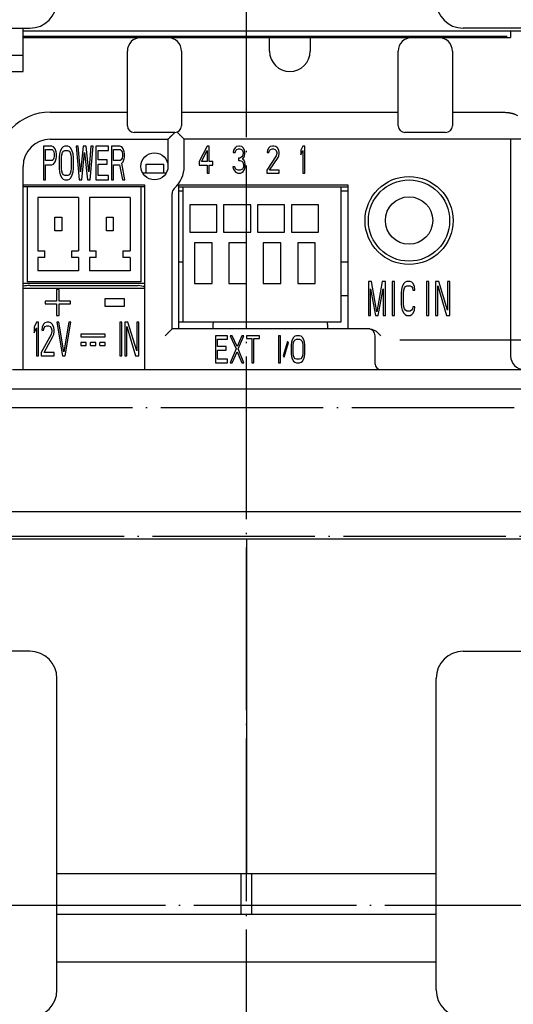
# Model space of a CAD drawing. Units: inches. Extents: x 98 to 1153, y 52 to 785.
# Drawn here: x 793 to 830, y 381 to 454 of the extents above; entities that cross this region are included whole.
import ezdxf

# ---------------------------------------------------------------- set-up
doc = ezdxf.new("R2010")
doc.units = ezdxf.units.IN
doc.linetypes.add('DOT_CENTER', pattern=[14, 12, -1, 0, -1])
doc.layers.add('1', color=7, linetype='Continuous')
doc.styles.add('CONVERTER_11', font='txt.shx', dxfattribs={"width": 0.72})
doc.dimstyles.new('ME10_DIM_18', dxfattribs={"dimtxt": 6, "dimasz": 5, "dimexe": 1.6, "dimexo": 1, "dimgap": 2, "dimtad": 1, "dimdec": 3, "dimzin": 12, "dimdsep": 46, "dimtxsty": 'CONVERTER_11', "dimsah": 1, "dimcen": 0.09, "dimclrd": 2, "dimclre": 2, "dimclrt": 2, "dimadec": 0, "dimazin": 0, "dimtfac": 1, "dimtdec": 4, "dimtmove": 0, "dimatfit": 3, "dimfxl": 1, "dimtolj": 1, "dimtzin": 0, "dimarcsym": 0})

# ---------------------------------------------------------------- blocks, each defined once
blk = doc.blocks.new('*D16')
at = {"layer": '1', "color": 2, "linetype": 'Continuous'}
for p, q in [((766.009, 451.996), (766.009, 528.576)), ((854.009, 451.996), (854.009, 528.576)), ((854.009, 526.976), (766.009, 526.976))]:
    blk.add_line(p, q, dxfattribs=at)
at = {"layer": '1', "color": 2}
for points in [[(771.009, 527.634), (771.009, 526.317), (766.009, 526.976)], [(849.009, 526.317), (849.009, 527.634), (854.009, 526.976)]]:
    blk.add_solid(points, dxfattribs=at)
at = {"layer": '1', "color": 2, "insert": (806.467, 528.413), "char_height": 6, "attachment_point": 7, "rotation": 0.00028, "line_spacing_factor": 0.60024, "style": 'CONVERTER_11'}
blk.add_mtext('88', dxfattribs=at)

msp = doc.modelspace()

# ---------------------------------------------------------------- linework, layer by layer
at = {"color": 7, "linetype": 'Continuous'}
for p, q in [((773.0093, 453.4683), (794.0093, 453.4683)), ((793.5093, 450.2683), (793.5093, 453.4683)), ((793.5093, 453.2683), (847.0093, 453.2683)), ((793.5093, 452.8683), (829.2593, 452.8683)), ((847.0093, 453.4683), (826.0093, 453.4683)), ((829.5093, 453.2683), (829.5093, 452.7683)), ((793.5093, 452.7683), (829.5093, 452.7683)), ((811.7093, 451.7683), (811.7093, 452.7683)), ((814.7093, 452.7683), (814.7093, 451.7683)), ((785.5093, 451.4683), (793.5093, 451.4683)), ((801.2093, 446.2683), (801.2093, 451.7683)), ((805.2093, 451.7683), (805.2093, 446.2683)), ((821.2093, 446.2683), (821.2093, 451.7683)), ((825.2093, 451.7683), (825.2093, 446.2683)), ((785.5093, 450.2683), (793.5093, 450.2683)), ((795.5093, 447.2683), (801.2093, 447.2683)), ((805.2093, 447.2683), (821.2093, 447.2683)), ((825.2093, 447.2683), (828.8586, 447.2683)), ((804.7093, 445.7683), (801.7093, 445.7683)), ((824.7093, 445.7683), (821.7093, 445.7683)), ((795.5093, 445.2683), (804.2093, 445.2683)), ((804.2093, 445.2683), (804.2093, 443.2683)), ((849.0093, 445.2683), (805.4093, 445.2683)), ((805.4093, 443.2683), (805.4093, 445.2683)), ((829.5093, 445.2683), (829.5093, 429.2683)), ((802.6093, 443.4183), (803.9093, 443.4183)), ((802.6093, 442.7683), (802.6093, 443.4183)), ((803.9093, 442.7683), (803.9093, 443.4183)), ((793.5093, 428.2683), (793.5093, 443.2683)), ((804.0629, 442.7683), (802.3556, 442.7683)), ((802.5093, 441.8683), (793.5093, 441.8683)), ((802.5093, 441.7683), (793.5093, 441.7683)), ((793.8093, 441.7683), (793.8093, 434.7433)), ((802.2093, 441.7683), (802.2093, 434.7433)), ((802.5093, 428.2683), (802.5093, 441.8683)), ((804.5093, 431.2683), (804.5093, 441.2559)), ((817.5093, 441.8683), (805.0093, 441.8683)), ((805.0093, 431.2683), (805.0093, 441.8683)), ((805.0093, 441.7683), (817.5093, 441.7683)), ((805.0093, 441.457), (805.3191, 441.457)), ((805.3191, 431.7683), (805.3191, 441.7683)), ((816.9791, 441.7683), (816.9791, 431.7683)), ((816.9791, 441.457), (817.5093, 441.457)), ((817.5093, 431.2683), (817.5093, 441.8683)), ((805.8191, 440.4183), (805.8191, 438.4183)), ((807.8191, 440.4183), (805.8191, 440.4183)), ((807.8191, 438.4183), (807.8191, 440.4183)), ((808.3191, 440.4183), (808.3191, 438.4183)), ((810.3191, 440.4183), (808.3191, 440.4183)), ((810.3191, 438.4183), (810.3191, 440.4183)), ((810.8191, 440.4183), (810.8191, 438.4183)), ((812.8191, 440.4183), (810.8191, 440.4183)), ((812.8191, 438.4183), (812.8191, 440.4183)), ((813.3191, 440.4183), (813.3191, 438.4183)), ((815.3191, 440.4183), (813.3191, 440.4183)), ((815.3191, 438.4183), (815.3191, 440.4183)), ((805.8191, 438.4183), (807.8191, 438.4183)), ((808.3191, 438.4183), (810.3191, 438.4183)), ((810.8191, 438.4183), (812.8191, 438.4183)), ((813.3191, 438.4183), (815.3191, 438.4183)), ((807.4691, 437.6183), (806.1691, 437.6183)), ((806.1691, 437.6183), (806.1691, 434.6183)), ((807.4691, 434.6183), (807.4691, 437.6183)), ((810.0091, 437.6183), (808.7091, 437.6183)), ((808.7091, 437.6183), (808.7091, 434.6183)), ((810.0091, 434.6183), (810.0091, 437.6183)), ((812.5491, 437.6183), (811.2491, 437.6183)), ((811.2491, 437.6183), (811.2491, 434.6183)), ((812.5491, 434.6183), (812.5491, 437.6183)), ((815.0891, 437.6183), (813.7891, 437.6183)), ((813.7891, 437.6183), (813.7891, 434.6183)), ((815.0891, 434.6183), (815.0891, 437.6183)), ((805.0093, 436.2244), (805.3191, 436.2244)), ((816.9791, 436.2244), (817.5093, 436.2244)), ((802.2093, 434.7433), (793.8093, 434.7433)), ((802.5093, 434.6189), (793.5093, 434.6189)), ((793.5093, 434.2683), (802.5093, 434.2683)), ((794.0093, 434.4683), (802.0093, 434.4683)), ((806.1691, 434.6183), (807.4691, 434.6183)), ((808.7091, 434.6183), (810.0091, 434.6183)), ((811.2491, 434.6183), (812.5491, 434.6183)), ((813.7891, 434.6183), (815.0891, 434.6183)), ((817.5093, 433.7183), (816.9791, 433.7183)), ((816.9791, 431.7683), (805.0093, 431.7683)), ((819.1031, 431.2683), (804.5093, 431.2683)), ((807.5093, 431.4683), (807.5093, 431.2683)), ((816.0093, 431.2683), (816.0093, 431.4683)), ((819.5093, 428.6683), (819.5093, 430.7683)), ((792.737, 428.2683), (849.0093, 428.2683)), ((844.0093, 417.7683), (776.0093, 417.7683)), ((776.0093, 415.7683), (844.0093, 415.7683)), ((810.0093, 415.7683), (810.0093, 391.0683)), ((794.0093, 407.4683), (776.0093, 407.4683)), ((826.0093, 407.4683), (847.0093, 407.4683)), ((796.0093, 382.4683), (796.0093, 405.4683)), ((824.0093, 382.4683), (824.0093, 405.4683)), ((796.0093, 391.0683), (824.0093, 391.0683)), ((809.6093, 388.0293), (809.6093, 391.0683)), ((810.4093, 388.0293), (810.4093, 391.0683)), ((796.0093, 388.0683), (809.6093, 388.0683)), ((810.4093, 388.0293), (809.6093, 388.0293)), ((810.4093, 388.0683), (824.0093, 388.0683))]:
    msp.add_line(p, q, dxfattribs=at)
at = {"color": 2, "linetype": 'Continuous'}
for p, q in [((795.0088, 444.7683), (795.0088, 442.2683)), ((795.6338, 444.7683), (795.0088, 444.7683)), ((795.1651, 443.7045), (795.1651, 444.5024)), ((795.1651, 444.5024), (795.6599, 444.5024)), ((795.764, 444.7151), (795.6338, 444.7683)), ((795.6599, 444.5024), (795.738, 444.4492)), ((795.738, 444.4492), (795.7901, 444.3428)), ((795.8682, 444.5556), (795.764, 444.7151)), ((795.7901, 444.3428), (795.8161, 444.1832)), ((795.8161, 444.1832), (795.8161, 444.0236)), ((795.9463, 444.3428), (795.8682, 444.5556)), ((795.9724, 444.1832), (795.9463, 444.3428)), ((795.9724, 443.9704), (795.9724, 444.1832)), ((796.2068, 444.1832), (796.1807, 443.9173)), ((796.2588, 444.396), (796.2068, 444.1832)), ((796.363, 444.6087), (796.2588, 444.396)), ((796.337, 443.9173), (796.363, 444.13)), ((796.4672, 444.7151), (796.363, 444.6087)), ((796.363, 444.13), (796.4151, 444.2896)), ((796.4151, 444.2896), (796.4932, 444.396)), ((796.5974, 444.7683), (796.4672, 444.7151)), ((796.4932, 444.396), (796.5974, 444.4492)), ((796.8057, 444.7683), (796.5974, 444.7683)), ((796.5974, 444.4492), (796.8057, 444.4492)), ((796.9359, 444.7151), (796.8057, 444.7683)), ((796.8057, 444.4492), (796.9099, 444.396)), ((796.9099, 444.396), (796.988, 444.2896)), ((797.0401, 444.6087), (796.9359, 444.7151)), ((796.988, 444.2896), (797.0401, 444.13)), ((797.1443, 444.396), (797.0401, 444.6087)), ((797.0401, 444.13), (797.0661, 443.9173)), ((797.1963, 444.1832), (797.1443, 444.396)), ((797.2224, 443.9173), (797.1963, 444.1832)), ((797.4307, 444.7683), (797.639, 442.2683)), ((797.587, 444.7683), (797.4307, 444.7683)), ((797.7432, 442.8534), (797.587, 444.7683)), ((797.9515, 444.7683), (797.7432, 442.8534)), ((797.8474, 442.2683), (798.0557, 444.2896)), ((798.1599, 444.7683), (797.9515, 444.7683)), ((798.0557, 444.2896), (798.264, 442.2683)), ((798.3682, 442.8534), (798.1599, 444.7683)), ((798.5245, 444.7683), (798.3682, 442.8534)), ((798.4724, 442.2683), (798.6807, 444.7683)), ((798.6807, 444.7683), (798.5245, 444.7683)), ((798.889, 444.7683), (798.889, 442.2683)), ((799.8265, 444.7683), (798.889, 444.7683)), ((799.0453, 443.7577), (799.0453, 444.4492)), ((799.0453, 444.4492), (799.8265, 444.4492)), ((799.8265, 444.4492), (799.8265, 444.7683)), ((800.0349, 444.7683), (800.0349, 442.2683)), ((800.6599, 444.7683), (800.0349, 444.7683)), ((800.1911, 443.7045), (800.1911, 444.5024)), ((800.1911, 444.5024), (800.6859, 444.5024)), ((800.7901, 444.7151), (800.6599, 444.7683)), ((800.6859, 444.5024), (800.764, 444.4492)), ((800.764, 444.4492), (800.8161, 444.3428)), ((800.8943, 444.5556), (800.7901, 444.7151)), ((800.8161, 444.3428), (800.8422, 444.1832)), ((800.8422, 444.1832), (800.8422, 444.0236)), ((800.9724, 444.3428), (800.8943, 444.5556)), ((800.9984, 444.1832), (800.9724, 444.3428)), ((800.9984, 443.9704), (800.9984, 444.1832)), ((807.1093, 444.7683), (806.5093, 443.6194)), ((806.6843, 443.6194), (807.1093, 444.4279)), ((807.2593, 444.7683), (807.1093, 444.7683)), ((807.1093, 444.4279), (807.1093, 443.6194)), ((807.2593, 443.6194), (807.2593, 444.7683)), ((809.0593, 444.4704), (809.0343, 444.3002)), ((809.0343, 444.3002), (809.1593, 444.3002)), ((809.1593, 444.6407), (809.0593, 444.4704)), ((809.2593, 444.7258), (809.1593, 444.6407)), ((809.1593, 444.3002), (809.2093, 444.4279)), ((809.2093, 444.4279), (809.2843, 444.513)), ((809.4343, 444.7683), (809.2593, 444.7258)), ((809.2843, 444.513), (809.4093, 444.5556)), ((809.4093, 444.5556), (809.5093, 444.5556)), ((809.4843, 444.7683), (809.4343, 444.7683)), ((809.6593, 444.7258), (809.4843, 444.7683)), ((809.5093, 444.5556), (809.6343, 444.513)), ((809.6343, 444.513), (809.7093, 444.4279)), ((809.7593, 444.6407), (809.6593, 444.7258)), ((809.7093, 444.4279), (809.7593, 444.3002)), ((809.7593, 444.2151), (809.7093, 444.0449)), ((809.8593, 444.4704), (809.7593, 444.6407)), ((809.7593, 444.3002), (809.7593, 444.2151)), ((809.8843, 444.3002), (809.8593, 444.4704)), ((809.8593, 444.0449), (809.8843, 444.2151)), ((809.8843, 444.2151), (809.8843, 444.3002)), ((811.5593, 444.4704), (811.5343, 444.3002)), ((811.5343, 444.3002), (811.6593, 444.3002)), ((811.6593, 444.6407), (811.5593, 444.4704)), ((811.7593, 444.7258), (811.6593, 444.6407)), ((811.6593, 444.3002), (811.7093, 444.4279)), ((811.7093, 444.4279), (811.7843, 444.513)), ((811.9343, 444.7683), (811.7593, 444.7258)), ((811.7843, 444.513), (811.9093, 444.5556)), ((811.9093, 444.5556), (812.0093, 444.5556)), ((812.0343, 444.7683), (811.9343, 444.7683)), ((812.0093, 444.5556), (812.1343, 444.513)), ((812.1843, 444.7258), (812.0343, 444.7683)), ((812.1343, 444.513), (812.2093, 444.4279)), ((812.2843, 444.6407), (812.1843, 444.7258)), ((812.2093, 444.4279), (812.2593, 444.3002)), ((812.2593, 444.2151), (812.2093, 444.0449)), ((812.2593, 444.3002), (812.2593, 444.2151)), ((812.3843, 444.4704), (812.2843, 444.6407)), ((812.4093, 444.3002), (812.3843, 444.4704)), ((812.3843, 444.0449), (812.4093, 444.2151)), ((812.4093, 444.2151), (812.4093, 444.3002)), ((814.1593, 444.7683), (814.0093, 444.4704)), ((814.0093, 444.4704), (814.0093, 444.13)), ((814.0093, 444.13), (814.1593, 444.4279)), ((814.3093, 444.7683), (814.1593, 444.7683)), ((814.1593, 444.4279), (814.1593, 442.7683)), ((814.3093, 442.7683), (814.3093, 444.7683)), ((795.6599, 443.7045), (795.1651, 443.7045)), ((795.1651, 442.2683), (795.1651, 443.3853)), ((795.1651, 443.3853), (795.6338, 443.3853)), ((795.6338, 443.3853), (795.764, 443.4385)), ((795.738, 443.7577), (795.6599, 443.7045)), ((795.7901, 443.8641), (795.738, 443.7577)), ((795.764, 443.4385), (795.8682, 443.5981)), ((795.8161, 444.0236), (795.7901, 443.8641)), ((795.8682, 443.5981), (795.9463, 443.8109)), ((795.9463, 443.8109), (795.9724, 443.9704)), ((796.1807, 443.9173), (796.1807, 443.1194)), ((796.337, 443.1194), (796.337, 443.9173)), ((797.0661, 443.9173), (797.0661, 443.1194)), ((797.2224, 443.1194), (797.2224, 443.9173)), ((799.7224, 443.7577), (799.0453, 443.7577)), ((799.0453, 442.5875), (799.0453, 443.4385)), ((799.0453, 443.4385), (799.7224, 443.4385)), ((799.7224, 443.4385), (799.7224, 443.7577)), ((800.6859, 443.7045), (800.1911, 443.7045)), ((800.1911, 442.2683), (800.1911, 443.3853)), ((800.1911, 443.3853), (800.6338, 443.3853)), ((800.6338, 443.3853), (800.8422, 442.2683)), ((800.764, 443.7577), (800.6859, 443.7045)), ((800.8161, 443.8641), (800.764, 443.7577)), ((800.7901, 443.4917), (800.8943, 443.5981)), ((801.0245, 442.2683), (800.7901, 443.4917)), ((800.8422, 444.0236), (800.8161, 443.8641)), ((800.8943, 443.5981), (800.9724, 443.8109)), ((800.9724, 443.8109), (800.9984, 443.9704)), ((806.5093, 443.6194), (806.5093, 443.3641)), ((807.1093, 443.6194), (806.6843, 443.6194)), ((807.5093, 443.6194), (807.2593, 443.6194)), ((807.5093, 443.3641), (807.5093, 443.6194)), ((809.4093, 443.8747), (809.4093, 443.7045)), ((809.5093, 443.8747), (809.4093, 443.8747)), ((809.4093, 443.7045), (809.5093, 443.7045)), ((809.6593, 443.9598), (809.5093, 443.8747)), ((809.5093, 443.7045), (809.6593, 443.6619)), ((809.7093, 444.0449), (809.6593, 443.9598)), ((809.6593, 443.6619), (809.7343, 443.5768)), ((809.7093, 443.7896), (809.8093, 443.9173)), ((809.8343, 443.7045), (809.7093, 443.7896)), ((809.7343, 443.5768), (809.7843, 443.4066)), ((809.7843, 443.4066), (809.7843, 443.2364)), ((809.8093, 443.9173), (809.8593, 444.0449)), ((809.8843, 443.5768), (809.8343, 443.7045)), ((809.9093, 443.4066), (809.8843, 443.5768)), ((809.9093, 443.2364), (809.9093, 443.4066)), ((812.2093, 444.0449), (811.5093, 442.9811)), ((811.7093, 442.9811), (812.3343, 443.9173)), ((812.3343, 443.9173), (812.3843, 444.0449)), ((796.1807, 443.1194), (796.2068, 442.8534)), ((796.2068, 442.8534), (796.2588, 442.6407)), ((796.363, 442.9066), (796.337, 443.1194)), ((796.4151, 442.747), (796.363, 442.9066)), ((796.4932, 442.6407), (796.4151, 442.747)), ((796.988, 442.747), (796.9099, 442.6407)), ((797.0401, 442.9066), (796.988, 442.747)), ((797.0661, 443.1194), (797.0401, 442.9066)), ((797.1443, 442.6407), (797.1963, 442.8534)), ((797.1963, 442.8534), (797.2224, 443.1194)), ((806.5093, 443.3641), (807.1093, 443.3641)), ((807.1093, 443.3641), (807.1093, 442.7683)), ((807.1093, 442.7683), (807.2593, 442.7683)), ((807.2593, 442.7683), (807.2593, 443.3641)), ((807.2593, 443.3641), (807.5093, 443.3641)), ((809.0093, 443.2364), (809.0343, 443.1087)), ((809.1343, 443.2364), (809.0093, 443.2364)), ((809.0343, 443.1087), (809.0843, 442.9811)), ((809.0843, 442.9811), (809.1593, 442.896)), ((809.1593, 443.1513), (809.1343, 443.2364)), ((809.2093, 443.0662), (809.1593, 443.1513)), ((809.1593, 442.896), (809.2593, 442.8109)), ((809.2593, 443.0236), (809.2093, 443.0662)), ((809.3843, 442.9811), (809.2593, 443.0236)), ((809.2593, 442.8109), (809.3593, 442.7683)), ((809.3593, 442.7683), (809.5593, 442.7683)), ((809.5343, 442.9811), (809.3843, 442.9811)), ((809.6593, 443.0236), (809.5343, 442.9811)), ((809.5593, 442.7683), (809.6593, 442.8109)), ((809.7093, 443.0662), (809.6593, 443.0236)), ((809.6593, 442.8109), (809.7593, 442.896)), ((809.7593, 443.1513), (809.7093, 443.0662)), ((809.7843, 443.2364), (809.7593, 443.1513)), ((809.7593, 442.896), (809.8343, 442.9811)), ((809.8343, 442.9811), (809.8843, 443.1087)), ((809.8843, 443.1087), (809.9093, 443.2364)), ((811.5093, 442.9811), (811.5093, 442.7683)), ((811.5093, 442.7683), (812.4093, 442.7683)), ((812.4093, 442.9811), (811.7093, 442.9811)), ((812.4093, 442.7683), (812.4093, 442.9811)), ((814.1593, 442.7683), (814.3093, 442.7683)), ((795.0088, 442.2683), (795.1651, 442.2683)), ((796.2588, 442.6407), (796.363, 442.4279)), ((796.363, 442.4279), (796.4672, 442.3215)), ((796.4672, 442.3215), (796.5974, 442.2683)), ((796.5974, 442.5875), (796.4932, 442.6407)), ((796.8057, 442.5875), (796.5974, 442.5875)), ((796.5974, 442.2683), (796.8057, 442.2683)), ((796.9099, 442.6407), (796.8057, 442.5875)), ((796.8057, 442.2683), (796.9359, 442.3215)), ((796.9359, 442.3215), (797.0401, 442.4279)), ((797.0401, 442.4279), (797.1443, 442.6407)), ((797.639, 442.2683), (797.8474, 442.2683)), ((798.264, 442.2683), (798.4724, 442.2683)), ((798.889, 442.2683), (799.8265, 442.2683)), ((799.8265, 442.5875), (799.0453, 442.5875)), ((799.8265, 442.2683), (799.8265, 442.5875)), ((800.0349, 442.2683), (800.1911, 442.2683)), ((800.8422, 442.2683), (801.0245, 442.2683)), ((819.2437, 434.7683), (819.0093, 434.7683)), ((819.0093, 434.7683), (819.0093, 432.2683)), ((819.6343, 432.5343), (819.2437, 434.7683)), ((820.0249, 434.7683), (819.6343, 432.5343)), ((820.2593, 434.7683), (820.0249, 434.7683)), ((820.2593, 432.2683), (820.2593, 434.7683)), ((820.9239, 434.7683), (820.7676, 434.7683)), ((820.7676, 434.7683), (820.7676, 432.2683)), ((820.9239, 432.2683), (820.9239, 434.7683)), ((821.7187, 434.7151), (821.6145, 434.6087)), ((821.8489, 434.7683), (821.7187, 434.7151)), ((822.0833, 434.7683), (821.8489, 434.7683)), ((822.2135, 434.7151), (822.0833, 434.7683)), ((822.3176, 434.6087), (822.2135, 434.7151)), ((823.4624, 434.7683), (823.3062, 434.7683)), ((823.3062, 434.7683), (823.3062, 432.2683)), ((823.4624, 432.2683), (823.4624, 434.7683)), ((824.2051, 434.7683), (823.9708, 434.7683)), ((823.9708, 434.7683), (823.9708, 432.2683)), ((824.8562, 432.6407), (824.2051, 434.7683)), ((825.0124, 434.7683), (824.8562, 434.7683)), ((824.8562, 434.7683), (824.8562, 432.6407)), ((825.0124, 432.2683), (825.0124, 434.7683)), ((795.9672, 434.1726), (795.9672, 433.3215)), ((796.1755, 434.1726), (795.9672, 434.1726)), ((796.1755, 433.3215), (796.1755, 434.1726)), ((819.1656, 434.2364), (819.5301, 432.2683)), ((819.1656, 432.2683), (819.1656, 434.2364)), ((819.7385, 432.2683), (820.1031, 434.2364)), ((820.1031, 434.2364), (820.1031, 432.2683)), ((821.4583, 434.1832), (821.4322, 433.9173)), ((821.5103, 434.396), (821.4583, 434.1832)), ((821.6145, 434.6087), (821.5103, 434.396)), ((821.5885, 433.9173), (821.6145, 434.13)), ((821.6145, 434.13), (821.6666, 434.2896)), ((821.6666, 434.2896), (821.7447, 434.396)), ((821.7447, 434.396), (821.8489, 434.4492)), ((821.8489, 434.4492), (822.0833, 434.4492)), ((822.0833, 434.4492), (822.1874, 434.396)), ((822.1874, 434.396), (822.2656, 434.2896)), ((822.2656, 434.2896), (822.2916, 434.13)), ((822.2916, 434.13), (822.4478, 434.13)), ((822.4218, 434.396), (822.3176, 434.6087)), ((822.4478, 434.13), (822.4218, 434.396)), ((824.127, 434.4492), (824.7781, 432.2683)), ((824.127, 432.2683), (824.127, 434.4492)), ((795.1338, 433.3215), (795.1338, 433.1087)), ((795.9672, 433.3215), (795.1338, 433.3215)), ((797.0088, 433.3215), (796.1755, 433.3215)), ((797.0088, 433.1087), (797.0088, 433.3215)), ((799.5505, 433.4811), (799.5505, 432.9492)), ((801.0088, 433.4811), (799.5505, 433.4811)), ((801.0088, 432.9492), (801.0088, 433.4811)), ((821.4322, 433.9173), (821.4322, 433.1194)), ((821.5885, 433.1194), (821.5885, 433.9173)), ((795.1338, 433.1087), (795.9672, 433.1087)), ((795.9672, 433.1087), (795.9672, 432.2577)), ((796.1755, 432.2577), (796.1755, 433.1087)), ((796.1755, 433.1087), (797.0088, 433.1087)), ((799.5505, 432.9492), (801.0088, 432.9492)), ((821.4322, 433.1194), (821.4583, 432.8534)), ((821.4583, 432.8534), (821.5103, 432.6407)), ((821.5103, 432.6407), (821.6145, 432.4279)), ((821.6145, 432.9066), (821.5885, 433.1194)), ((821.6666, 432.747), (821.6145, 432.9066)), ((821.7447, 432.6407), (821.6666, 432.747)), ((821.8489, 432.5875), (821.7447, 432.6407)), ((822.0833, 432.5875), (821.8489, 432.5875)), ((822.1874, 432.6407), (822.0833, 432.5875)), ((822.2656, 432.747), (822.1874, 432.6407)), ((822.2916, 432.9066), (822.2656, 432.747)), ((822.4478, 432.9066), (822.2916, 432.9066)), ((822.3176, 432.4279), (822.4218, 432.6407)), ((822.4218, 432.6407), (822.4478, 432.9066)), ((794.4921, 431.7683), (794.3359, 431.396)), ((794.6484, 431.7683), (794.4921, 431.7683)), ((794.6484, 429.2683), (794.6484, 431.7683)), ((795.2994, 431.7683), (795.1171, 431.7151)), ((795.4036, 431.7683), (795.2994, 431.7683)), ((795.5598, 431.7151), (795.4036, 431.7683)), ((795.9672, 432.2577), (796.1755, 432.2577)), ((796.0025, 431.7683), (796.4192, 429.2683)), ((796.1588, 431.7683), (796.0025, 431.7683)), ((796.5234, 429.5875), (796.1588, 431.7683)), ((796.888, 431.7683), (796.5234, 429.5875)), ((796.6275, 429.2683), (797.0442, 431.7683)), ((797.0442, 431.7683), (796.888, 431.7683)), ((800.6499, 431.7683), (800.6499, 429.2683)), ((800.8062, 431.7683), (800.6499, 431.7683)), ((800.8062, 429.2683), (800.8062, 431.7683)), ((801.0145, 431.7683), (801.0145, 429.2683)), ((801.2489, 431.7683), (801.0145, 431.7683)), ((801.8999, 429.6407), (801.2489, 431.7683)), ((801.8999, 431.7683), (801.8999, 429.6407)), ((802.0562, 431.7683), (801.8999, 431.7683)), ((802.0562, 429.2683), (802.0562, 431.7683)), ((819.0093, 432.2683), (819.1656, 432.2683)), ((819.5301, 432.2683), (819.7385, 432.2683)), ((820.1031, 432.2683), (820.2593, 432.2683)), ((820.7676, 432.2683), (820.9239, 432.2683)), ((821.6145, 432.4279), (821.7187, 432.3215)), ((821.7187, 432.3215), (821.8489, 432.2683)), ((821.8489, 432.2683), (822.0833, 432.2683)), ((822.0833, 432.2683), (822.2135, 432.3215)), ((822.2135, 432.3215), (822.3176, 432.4279)), ((823.3062, 432.2683), (823.4624, 432.2683)), ((823.9708, 432.2683), (824.127, 432.2683)), ((824.7781, 432.2683), (825.0124, 432.2683)), ((794.3359, 431.396), (794.3359, 430.9704)), ((794.3359, 430.9704), (794.4921, 431.3428)), ((794.4921, 431.3428), (794.4921, 429.2683)), ((794.9088, 431.396), (794.8827, 431.1832)), ((794.8827, 431.1832), (795.013, 431.1832)), ((795.013, 431.6087), (794.9088, 431.396)), ((795.1171, 431.7151), (795.013, 431.6087)), ((795.013, 431.1832), (795.065, 431.3428)), ((795.065, 431.3428), (795.1432, 431.4492)), ((795.1432, 431.4492), (795.2734, 431.5024)), ((795.2734, 431.5024), (795.3775, 431.5024)), ((795.3775, 431.5024), (795.5077, 431.4492)), ((795.5077, 431.4492), (795.5859, 431.3428)), ((795.664, 431.6087), (795.5598, 431.7151)), ((795.5859, 431.3428), (795.638, 431.1832)), ((795.638, 431.0768), (795.5859, 430.8641)), ((795.638, 431.1832), (795.638, 431.0768)), ((795.7682, 431.396), (795.664, 431.6087)), ((795.7942, 431.1832), (795.7682, 431.396)), ((795.7682, 430.8641), (795.7942, 431.0768)), ((795.7942, 431.0768), (795.7942, 431.1832)), ((801.1708, 431.4492), (801.8218, 429.2683)), ((801.1708, 429.2683), (801.1708, 431.4492)), ((795.5859, 430.8641), (794.8567, 429.5343)), ((795.065, 429.5343), (795.7161, 430.7045)), ((795.7161, 430.7045), (795.7682, 430.8641)), ((799.5794, 430.8863), (797.7794, 430.8863)), ((797.7794, 430.8863), (797.7794, 430.6735)), ((797.7794, 430.6735), (799.5794, 430.6735)), ((799.5794, 430.6735), (799.5794, 430.8863)), ((808.6093, 430.7683), (807.7093, 430.7683)), ((807.7093, 430.7683), (807.7093, 428.7683)), ((807.8593, 430.513), (808.6093, 430.513)), ((807.8593, 429.9598), (807.8593, 430.513)), ((808.6093, 430.513), (808.6093, 430.7683)), ((808.9593, 430.7683), (808.8093, 430.7683)), ((808.8093, 430.7683), (809.2343, 429.7896)), ((809.3093, 429.9598), (808.9593, 430.7683)), ((809.6593, 430.7683), (809.3093, 429.9598)), ((809.3843, 429.7896), (809.8093, 430.7683)), ((809.8093, 430.7683), (809.6593, 430.7683)), ((810.9593, 430.7683), (810.0093, 430.7683)), ((810.0093, 430.7683), (810.0093, 430.5556)), ((810.0093, 430.5556), (810.4093, 430.5556)), ((810.4093, 430.5556), (810.4093, 428.7683)), ((810.5593, 430.5556), (810.9593, 430.5556)), ((810.5593, 428.7683), (810.5593, 430.5556)), ((810.9593, 430.5556), (810.9593, 430.7683)), ((812.5093, 430.7683), (812.3593, 430.7683)), ((812.3593, 430.7683), (812.3593, 428.7683)), ((812.5093, 428.7683), (812.5093, 430.7683)), ((813.0343, 430.3428), (812.7093, 429.279)), ((813.1093, 430.2577), (813.0343, 430.3428)), ((813.3343, 430.3002), (813.3093, 430.0875)), ((813.3843, 430.4704), (813.3343, 430.3002)), ((813.4843, 430.6407), (813.3843, 430.4704)), ((813.5843, 430.7258), (813.4843, 430.6407)), ((813.4843, 430.2577), (813.5343, 430.3853)), ((813.5343, 430.3853), (813.6093, 430.4704)), ((813.7093, 430.7683), (813.5843, 430.7258)), ((813.6093, 430.4704), (813.7093, 430.513)), ((813.9093, 430.7683), (813.7093, 430.7683)), ((813.7093, 430.513), (813.9093, 430.513)), ((814.0343, 430.7258), (813.9093, 430.7683)), ((813.9093, 430.513), (814.0093, 430.4704)), ((814.0093, 430.4704), (814.0843, 430.3853)), ((814.1343, 430.6407), (814.0343, 430.7258)), ((814.0843, 430.3853), (814.1343, 430.2577)), ((814.2343, 430.4704), (814.1343, 430.6407)), ((814.2843, 430.3002), (814.2343, 430.4704)), ((814.3093, 430.0875), (814.2843, 430.3002)), ((797.7794, 430.2675), (797.7794, 430.0547)), ((798.1794, 430.2675), (797.7794, 430.2675)), ((797.7794, 430.0547), (798.1794, 430.0547)), ((798.1794, 430.0547), (798.1794, 430.2675)), ((798.4794, 430.0547), (798.4794, 430.2675)), ((798.8794, 430.2675), (798.4794, 430.2675)), ((798.4794, 430.0547), (798.8794, 430.0547)), ((798.8794, 430.0547), (798.8794, 430.2675)), ((799.5794, 430.2675), (799.1794, 430.2675)), ((799.1794, 430.0547), (799.1794, 430.2675)), ((799.1794, 430.0547), (799.5794, 430.0547)), ((799.5794, 430.0547), (799.5794, 430.2675)), ((808.5093, 429.9598), (807.8593, 429.9598)), ((807.8593, 429.7045), (808.5093, 429.7045)), ((807.8593, 429.0236), (807.8593, 429.7045)), ((808.5093, 429.7045), (808.5093, 429.9598)), ((809.2343, 429.7896), (808.8093, 428.7683)), ((808.9593, 428.7683), (809.3093, 429.5768)), ((809.3093, 429.5768), (809.6593, 428.7683)), ((809.8093, 428.7683), (809.3843, 429.7896)), ((812.7843, 429.1938), (813.1093, 430.2577)), ((813.3093, 430.0875), (813.3093, 429.4492)), ((813.4593, 430.0875), (813.4843, 430.2577)), ((813.4593, 429.4492), (813.4593, 430.0875)), ((814.1343, 430.2577), (814.1593, 430.0875)), ((814.1593, 430.0875), (814.1593, 429.4492)), ((814.3093, 429.4492), (814.3093, 430.0875)), ((794.4921, 429.2683), (794.6484, 429.2683)), ((794.8567, 429.5343), (794.8567, 429.2683)), ((794.8567, 429.2683), (795.7942, 429.2683)), ((795.7942, 429.5343), (795.065, 429.5343)), ((795.7942, 429.2683), (795.7942, 429.5343)), ((796.4192, 429.2683), (796.6275, 429.2683)), ((800.6499, 429.2683), (800.8062, 429.2683)), ((801.0145, 429.2683), (801.1708, 429.2683)), ((801.8218, 429.2683), (802.0562, 429.2683)), ((808.6093, 429.0236), (807.8593, 429.0236)), ((808.6093, 428.7683), (808.6093, 429.0236)), ((812.7093, 429.279), (812.7843, 429.1938)), ((813.3093, 429.4492), (813.3343, 429.2364)), ((813.3343, 429.2364), (813.3843, 429.0662)), ((813.3843, 429.0662), (813.4843, 428.896)), ((813.4843, 429.279), (813.4593, 429.4492)), ((813.5343, 429.1513), (813.4843, 429.279)), ((813.4843, 428.896), (813.5843, 428.8109)), ((813.6093, 429.0662), (813.5343, 429.1513)), ((813.7093, 429.0236), (813.6093, 429.0662)), ((813.9093, 429.0236), (813.7093, 429.0236)), ((814.0093, 429.0662), (813.9093, 429.0236)), ((814.0843, 429.1513), (814.0093, 429.0662)), ((814.0343, 428.8109), (814.1343, 428.896)), ((814.1343, 429.279), (814.0843, 429.1513)), ((814.1593, 429.4492), (814.1343, 429.279)), ((814.1343, 428.896), (814.2343, 429.0662)), ((814.2343, 429.0662), (814.2843, 429.2364)), ((814.2843, 429.2364), (814.3093, 429.4492)), ((807.7093, 428.7683), (808.6093, 428.7683)), ((808.8093, 428.7683), (808.9593, 428.7683)), ((809.6593, 428.7683), (809.8093, 428.7683)), ((810.4093, 428.7683), (810.5593, 428.7683)), ((812.3593, 428.7683), (812.5093, 428.7683)), ((813.5843, 428.8109), (813.7093, 428.7683)), ((813.7093, 428.7683), (813.9093, 428.7683)), ((813.9093, 428.7683), (814.0343, 428.8109))]:
    msp.add_line(p, q, dxfattribs=at)
at = {"color": 9, "linetype": 'Continuous'}
for p, q in [((771.0093, 426.8336), (849.0093, 426.8336)), ((824.0093, 384.5277), (796.0093, 384.5277))]:
    msp.add_line(p, q, dxfattribs=at)
at = {"color": 7, "linetype": 'Continuous'}
for centre, radius in [((803.2093, 443.2683), 1), ((822.0093, 439.2683), 3.25), ((822.0093, 439.2683), 3), ((822.0093, 439.2683), 1.75)]:
    msp.add_circle(centre, radius, dxfattribs=at)
for centre, radius, start, end in [((802.2093, 451.7683), 1, 90, 180), ((804.2093, 451.7683), 1, 0, 90), ((822.2093, 451.7683), 1, 90, 180), ((824.2093, 451.7683), 1, 0, 90), ((813.2093, 451.7683), 1.5, 180, 0), ((795.5093, 443.2683), 4, 90, 180), ((801.7093, 446.2683), 0.5, -179.999731, -90), ((804.7093, 446.2683), 0.5, -90, 0), ((821.7093, 446.2683), 0.5, -179.999731, -90), ((824.7093, 446.2683), 0.5, -90, 0), ((795.5093, 443.2683), 2, 90, 180), ((803.2093, 443.2683), 2.2, -48.189685, 0), ((805.0093, 441.2559), 0.5, 131.810315, 180), ((794.0093, 431.4683), 3, 90, 99.614551), ((802.0093, 433.4683), 1, 59.792738, 90), ((808.5093, 431.4683), 1, 162.452102, 180), ((815.0093, 431.4683), 1, 0, 17.547898), ((819.0093, 430.7683), 0.5, 0, 90), ((830.5093, 429.2683), 1, 180, -90), ((819.9093, 428.6683), 0.4, 180, -90)]:
    msp.add_arc(centre, radius, start, end, dxfattribs=at)
for points, knots in [([(828.8574, 447.2683), (828.9089, 447.2677), (829.0119, 447.2666), (829.1304, 447.259), (829.2128, 447.2516), (829.2594, 447.2467), (829.306, 447.2412), (829.3512, 447.2352), (829.3952, 447.2286), (829.4379, 447.2216), (829.4805, 447.214), (829.5219, 447.2059), (829.5621, 447.1973), (829.6011, 447.1883), (829.64, 447.1786), (829.6778, 447.1684), (829.7146, 447.1577), (829.7504, 447.1465), (829.786, 447.1347), (829.8421, 447.1144), (829.9181, 447.0832), (829.9789, 447.0494), (830.0093, 447.0326)], [0, 0, 0, 0, 0.1545394, 0.3090787, 0.3559489, 0.4028188, 0.4496883, 0.4965577, 0.5397987, 0.5830397, 0.6262839, 0.6695278, 0.7095931, 0.7496586, 0.7897258, 0.8297926, 0.8672453, 0.9046983, 0.9421711, 0.9796448, 1.0838732, 1.1881016, 1.1881016, 1.1881016, 1.1881016]), ([(804.7093, 445.7683), (804.6768, 445.7358), (804.6117, 445.6707), (804.5364, 445.5955), (804.4835, 445.5426), (804.453, 445.512), (804.4224, 445.4814), (804.3936, 445.4526), (804.3665, 445.4255), (804.341, 445.4001), (804.3156, 445.3747), (804.2852, 445.3442), (804.2498, 445.3088), (804.2228, 445.2818), (804.2093, 445.2683)], [0, 0, 0, 0, 0.13803302, 0.27606604, 0.31928414, 0.36250223, 0.40572033, 0.44893843, 0.48486482, 0.52079121, 0.5567176, 0.59264399, 0.64987539, 0.70710678, 0.70710678, 0.70710678, 0.70710678]), ([(805.4093, 445.2683), (805.3958, 445.2818), (805.3688, 445.3088), (805.3334, 445.3442), (805.303, 445.3747), (805.2776, 445.4001), (805.2522, 445.4255), (805.225, 445.4526), (805.1962, 445.4814), (805.1656, 445.512), (805.1351, 445.5426), (805.0822, 445.5955), (805.0069, 445.6707), (804.9418, 445.7358), (804.9093, 445.7683)], [0, 0, 0, 0, 0.05723139, 0.11446279, 0.15038918, 0.18631557, 0.22224196, 0.25816835, 0.30138645, 0.34460455, 0.38782265, 0.43104074, 0.56907376, 0.70710678, 0.70710678, 0.70710678, 0.70710678]), ([(804.0093, 430.7683), (804.0418, 430.8009), (804.1069, 430.8659), (804.1822, 430.9412), (804.2351, 430.9941), (804.2656, 431.0246), (804.2962, 431.0552), (804.325, 431.084), (804.3522, 431.1112), (804.3776, 431.1366), (804.403, 431.162), (804.4334, 431.1924), (804.4688, 431.2278), (804.4958, 431.2548), (804.5093, 431.2683)], [0, 0, 0, 0, 0.13803302, 0.27606604, 0.31928414, 0.36250223, 0.40572033, 0.44893843, 0.48486482, 0.52079121, 0.5567176, 0.59264399, 0.64987539, 0.70710678, 0.70710678, 0.70710678, 0.70710678]), ([(819.5246, 431.1302), (819.5947, 431.0762), (819.7347, 430.9681), (819.8511, 430.8349), (819.9093, 430.7683)], [0, 0, 0, 0, 0.26462693, 0.52925418, 0.52925418, 0.52925418, 0.52925418])]:
    msp.add_open_spline(points, degree=3, knots=knots, dxfattribs=at)
for points in [[(819.1031, 431.2683), (819.1382, 431.2626), (819.2084, 431.2511), (819.2786, 431.2396), (819.3137, 431.2338)], [(819.3137, 431.2338), (819.3488, 431.2165), (819.4191, 431.182), (819.4895, 431.1475), (819.5246, 431.1302)]]:
    msp.add_open_spline(points, degree=3, dxfattribs=at)
at = {"layer": '1', "color": 2, "linetype": 'DOT_CENTER'}
for p, q in [((810.0093, 290.3244), (810.0093, 510.5971)), ((821.3383, 430.4683), (912.7309, 430.4683)), ((747.2787, 425.4683), (874.4614, 425.4683)), ((760.7618, 415.9683), (862.3156, 415.9683)), ((749.7209, 388.7183), (861.0093, 388.7183))]:
    msp.add_line(p, q, dxfattribs=at)
at = {"layer": '1', "color": 2, "linetype": 'Continuous'}
for p, q in [((797.6093, 440.9683), (794.6093, 440.9683)), ((794.6093, 440.9683), (794.6093, 437.0433)), ((797.6093, 440.9683), (797.6093, 437.0433)), ((798.4093, 440.9683), (798.4093, 437.0433)), ((801.4093, 440.9683), (798.4093, 440.9683)), ((801.4093, 440.9683), (801.4093, 437.0433)), ((795.8593, 438.5058), (795.8593, 439.5058)), ((795.8593, 439.5058), (796.3593, 439.5058)), ((796.3593, 439.5058), (796.3593, 438.5058)), ((799.6593, 438.5058), (799.6593, 439.5058)), ((799.6593, 439.5058), (800.1593, 439.5058)), ((800.1593, 439.5058), (800.1593, 438.5058)), ((796.3593, 438.5058), (795.8593, 438.5058)), ((800.1593, 438.5058), (799.6593, 438.5058)), ((794.6093, 437.0433), (795.1093, 437.0433)), ((795.1093, 436.5433), (795.1093, 437.0433)), ((797.1093, 436.5433), (797.1093, 437.0433)), ((797.1093, 437.0433), (797.6093, 437.0433)), ((798.4093, 437.0433), (798.9093, 437.0433)), ((798.9093, 436.5433), (798.9093, 437.0433)), ((800.9093, 436.5433), (800.9093, 437.0433)), ((800.9093, 437.0433), (801.4093, 437.0433)), ((794.6093, 436.5433), (794.6093, 435.5433)), ((795.1093, 436.5433), (794.6093, 436.5433)), ((797.6093, 436.5433), (797.1093, 436.5433)), ((797.6093, 436.5433), (797.6093, 435.5433)), ((798.4093, 436.5433), (798.4093, 435.5433)), ((798.9093, 436.5433), (798.4093, 436.5433)), ((801.4093, 436.5433), (800.9093, 436.5433)), ((801.4093, 436.5433), (801.4093, 435.5433)), ((797.6093, 435.5433), (794.6093, 435.5433)), ((801.4093, 435.5433), (798.4093, 435.5433))]:
    msp.add_line(p, q, dxfattribs=at)
at = {"layer": '1', "color": 7, "linetype": 'Continuous'}
for centre, start, end in [((794.0093, 455.4683), -90, 0), ((826.0093, 455.4683), 180, -90), ((794.0093, 405.4683), 0, 90), ((826.0093, 405.4683), 90, 180), ((794.0093, 382.4683), -90, 0), ((826.0093, 382.4683), 180, -90)]:
    msp.add_arc(centre, 2, start, end, dxfattribs=at)

# ---------------------------------------------------------------- dimensions: what is measured, and where the dimension line sits
at = {"layer": '1'}
dim = msp.add_linear_dim(base=(766.0093, 526.9755), p1=(854.0093, 450.9959), p2=(766.0093, 450.9959), text='88', dimstyle='ME10_DIM_18', dxfattribs=at)
dim.commit()
dim.dimension.update_dxf_attribs({"geometry": '*D16', "text_midpoint": (810.0093, 531.413), "text_rotation": 0.000139})

doc.saveas('drawing.dxf')
